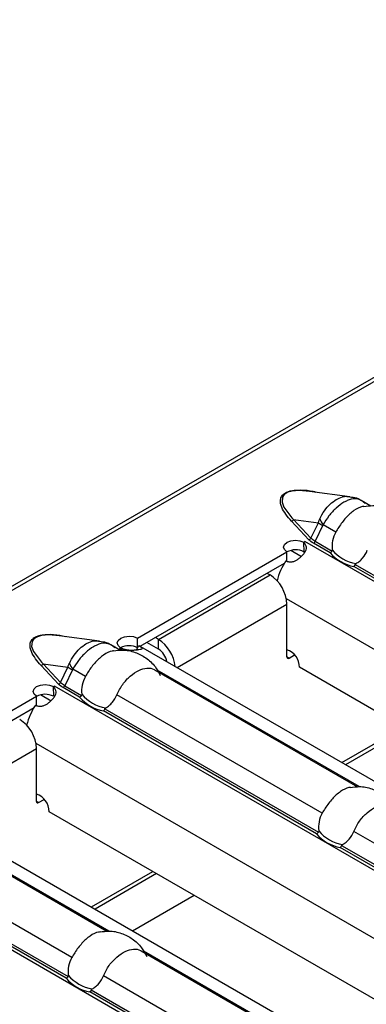
# Model space of a CAD drawing. Units: millimetres. Extents: x 0 to 2100, y 0 to 1485.
# Drawn here: x 288 to 303, y 238 to 282 of the extents above; entities that cross this region are included whole.
import ezdxf

# ---------------------------------------------------------------- set-up
doc = ezdxf.new("R2010")
doc.units = ezdxf.units.MM

# ---------------------------------------------------------------- blocks, each defined once
blk = doc.blocks.new('ruszt aksonometria')
for p, q in [((-1287.408, 297.187), (-816.475, 569.051)), ((-816.192, 569.022), (-1287.125, 297.159)), ((-1098.696, 402.685), (-1096.889, 402.452)), ((-1096.38, 402.281), (-1095.947, 402.031)), ((-1098.725, 400.513), (-1099.504, 401.344)), ((-1099.409, 401.417), (-1098.3, 401.275)), ((-1099.409, 401.417), (-1098.631, 400.587)), ((-1098.631, 400.587), (-1098.3, 401.275)), ((-1097.521, 400.851), (-1098.087, 401.178)), ((-1098.104, 401.156), (-1098.447, 400.44)), ((-1098.94, 399.965), (-1098.955, 400.392)), ((-1098.952, 400.4), (-1098.905, 400.427)), ((-1098.952, 400.394), (-1098.952, 400.4)), ((-1098.905, 400.427), (-1098.9, 400.425)), ((-1098.905, 400.422), (-1098.905, 400.427)), ((-1098.9, 400.425), (-1098.902, 400.424)), ((-1053.421, 374.168), (-1098.902, 400.424)), ((-1097.777, 399.925), (-1098.522, 400.355)), ((-1098.447, 400.44), (-1097.687, 400.002)), ((-1106.401, 396.1), (-1099.706, 399.965)), ((-1099.706, 399.529), (-1099.706, 399.965)), ((-1099.048, 399.746), (-1099.537, 400.028)), ((-1106.279, 395.735), (-1099.821, 399.463)), ((-1096.651, 399.404), (-1087.081, 393.879)), ((-1100.603, 399.011), (-1100.462, 398.93)), ((-1087.17, 393.802), (-1096.712, 399.31)), ((-1105.459, 396.045), (-1100.462, 398.93)), ((-1056.056, 372.641), (-1099.732, 397.855)), ((-1104.629, 394.782), (-1099.708, 397.623)), ((-1099.708, 395.255), (-1099.708, 397.623)), ((-1109.909, 396.212), (-1108.102, 395.979)), ((-1106.401, 395.664), (-1106.401, 396.1)), ((-1105.459, 395.609), (-1105.978, 395.909)), ((-1105.459, 396.045), (-1105.6, 396.127)), ((-1105.459, 395.609), (-1105.459, 396.045)), ((-1107.593, 395.808), (-1107.16, 395.558)), ((-1107.205, 395.636), (-1107.155, 395.664)), ((-1107.2, 395.633), (-1107.205, 395.636)), ((-1107.198, 395.634), (-1107.2, 395.633)), ((-1107.081, 395.567), (-1107.198, 395.634)), ((-1107.155, 395.658), (-1107.155, 395.664)), ((-1106.424, 395.6), (-1106.339, 395.763)), ((-1106.339, 395.763), (-1106.265, 395.727)), ((-1106.265, 395.727), (-1060.91, 369.544)), ((-1099.614, 395.201), (-1099.708, 395.255)), ((-1099.614, 395.201), (-1099.361, 395.347)), ((-1109.938, 394.04), (-1110.717, 394.871)), ((-1110.622, 394.944), (-1109.513, 394.802)), ((-1110.622, 394.944), (-1109.844, 394.114)), ((-1109.844, 394.114), (-1109.513, 394.802)), ((-1109.316, 394.683), (-1109.66, 393.967)), ((-1108.733, 394.378), (-1109.3, 394.705)), ((-1105.631, 394.676), (-1096.553, 389.435)), ((-1096.475, 389.444), (-1105.521, 394.666)), ((-1058.413, 371.28), (-1099.143, 394.793)), ((-1110.152, 393.492), (-1110.167, 393.919)), ((-1110.165, 393.927), (-1110.117, 393.954)), ((-1110.165, 393.921), (-1110.165, 393.927)), ((-1110.117, 393.954), (-1110.113, 393.952)), ((-1110.117, 393.949), (-1110.117, 393.954)), ((-1110.113, 393.952), (-1110.114, 393.951)), ((-1064.633, 367.695), (-1110.114, 393.951)), ((-1108.99, 393.452), (-1109.735, 393.882)), ((-1109.66, 393.967), (-1108.9, 393.529)), ((-1117.614, 389.627), (-1110.919, 393.492)), ((-1110.919, 393.056), (-1110.919, 393.492)), ((-1110.261, 393.273), (-1110.75, 393.556)), ((-1098.127, 388.255), (-1107.32, 393.562)), ((-1117.492, 389.262), (-1111.033, 392.99)), ((-1098.383, 387.329), (-1107.924, 392.837)), ((-1107.864, 392.931), (-1098.294, 387.406)), ((-1097.251, 390.523), (-1094.498, 392.112)), ((-1094.332, 392.016), (-1097.085, 390.427)), ((-1115.729, 388.374), (-1110.92, 391.15)), ((-1067.269, 366.168), (-1110.944, 391.382)), ((-1110.92, 388.782), (-1110.92, 391.15)), ((-1117.478, 389.254), (-1072.123, 363.071)), ((-1110.826, 388.728), (-1110.573, 388.874)), ((-1110.826, 388.728), (-1110.92, 388.782)), ((-1116.844, 388.203), (-1107.766, 382.962)), ((-1107.688, 382.971), (-1116.734, 388.193)), ((-1069.626, 364.807), (-1110.355, 388.32)), ((-1075.846, 361.222), (-1121.327, 387.478)), ((-1109.339, 381.782), (-1118.533, 387.089)), ((-1087.52, 382.132), (-1096.713, 387.439)), ((-1087.776, 381.206), (-1097.318, 386.714)), ((-1097.258, 386.808), (-1087.687, 381.283)), ((-1109.596, 380.856), (-1119.137, 386.364)), ((-1119.077, 386.458), (-1109.506, 380.933)), ((-1108.463, 384.05), (-1105.711, 385.639)), ((-1105.545, 385.543), (-1108.297, 383.954)), ((-1106.237, 382.08), (-1097.173, 376.847)), ((-1097.054, 376.832), (-1106.127, 382.07)), ((-1098.733, 375.659), (-1107.926, 380.966)), ((-1098.989, 374.733), (-1108.53, 380.241)), ((-1108.47, 380.335), (-1098.9, 374.81))]:
    blk.add_line(p, q)
at = {"flags": 128}
for points in [[(-1098.697, 402.677), (-1099.153, 402.717), (-1099.48, 402.69), (-1099.667, 402.636), (-1099.824, 402.539), (-1099.91, 402.418), (-1099.928, 402.194), (-1099.849, 401.973), (-1099.481, 401.49), (-1099.409, 401.417), (-1099.409, 401.417)], [(-1099.706, 399.965), (-1099.82, 400.065), (-1099.86, 400.182), (-1099.819, 400.299), (-1099.704, 400.399), (-1099.532, 400.465), (-1099.328, 400.489), (-1099.125, 400.466), (-1098.952, 400.4)], [(-1109.909, 396.204), (-1110.366, 396.245), (-1110.693, 396.217), (-1110.88, 396.163), (-1111.037, 396.067), (-1111.123, 395.945), (-1111.141, 395.721), (-1111.062, 395.5), (-1110.694, 395.017), (-1110.622, 394.944), (-1110.622, 394.944)], [(-1107.155, 395.664), (-1107.269, 395.764), (-1107.309, 395.882), (-1107.268, 395.999), (-1107.153, 396.099), (-1106.981, 396.165), (-1106.777, 396.189), (-1106.574, 396.166), (-1106.401, 396.1)], [(-1110.919, 393.492), (-1111.033, 393.592), (-1111.073, 393.709), (-1111.032, 393.826), (-1110.917, 393.926), (-1110.744, 393.992), (-1110.541, 394.016), (-1110.338, 393.993), (-1110.165, 393.927)]]:
    blk.add_lwpolyline(points, dxfattribs=at)
for centre, radius, start, end in [((-1099.56, 401.513), 0.178, 288.3441, 327.6966), ((-1095.542, 405.614), 5.142, 237.5588, 240.1222), ((-1096.352, 402.353), 2.095, 205.7779, 214.1147), ((-1097.995, 398.854), 1.813, 120.0071, 121.9644), ((-1098.781, 400.682), 0.178, 288.3441, 327.6966), ((-1098.628, 400.523), 0.199, 302.331, 335.4904), ((-1099.327, 399.258), 0.8, 62.082, 118.3315), ((-1096.359, 401.15), 1.874, 220.8472, 259.1582), ((-1096.326, 401.173), 1.751, 219.3487, 260.6566), ((-1097.17, 397.895), 3.08, 147.1937, 165.3838), ((-1101.345, 397.549), 1.639, 2.6055, 57.3945), ((-1106.357, 394.651), 1.658, 6.1147, 57.2018), ((-1106.346, 394.158), 1.704, 117.8632, 120.0088), ((-1106.776, 394.957), 0.8, 62.082, 118.3315), ((-1105.913, 394.908), 0.836, 9.6231, 57.0551), ((-1099.983, 394.787), 0.841, 0.4078, 70.8675), ((-1099.65, 395.246), 0.0582, 170.786, 309.2033), ((-1110.773, 395.04), 0.178, 288.3441, 327.6966), ((-1106.755, 399.141), 5.142, 237.5588, 240.1222), ((-1107.565, 395.88), 2.095, 205.7779, 214.1147), ((-1109.994, 394.209), 0.178, 288.3441, 327.6966), ((-1109.208, 392.381), 1.813, 120.0071, 121.9644), ((-1109.841, 394.05), 0.199, 302.331, 335.4904), ((-1110.539, 392.785), 0.8, 62.082, 118.3315), ((-1107.572, 394.678), 1.874, 220.8472, 259.1582), ((-1107.539, 394.7), 1.751, 219.3487, 260.6566), ((-1108.383, 391.422), 3.08, 147.1937, 165.3838), ((-1112.558, 391.076), 1.639, 2.6055, 57.3945), ((-1111.196, 388.314), 0.841, 0.4078, 70.8675), ((-1110.863, 388.773), 0.0582, 170.786, 309.2033), ((-1096.965, 388.554), 1.874, 220.8472, 259.1582), ((-1096.932, 388.577), 1.751, 219.3487, 260.6566), ((-1108.145, 382.104), 1.751, 219.3487, 260.6566), ((-1108.178, 382.082), 1.874, 220.8472, 259.1582)]:
    blk.add_arc(centre, radius, start, end)
at = {"extrusion": (0, 0, -1)}
for centre in [(-1097.215, 401.218), (-1108.427, 394.745)]:
    blk.add_ellipse(centre, major_axis=(-1.534, -0.42), ratio=0.555051, start_param=5.780801, end_param=6.012955, dxfattribs=at)
for points, knots in [([(-1099.504, 401.344), (-1099.676, 401.547), (-1099.934, 401.851), (-1100.025, 402.249), (-1099.959, 402.446), (-1099.871, 402.548), (-1099.779, 402.614), (-1099.664, 402.667), (-1099.487, 402.718), (-1099.148, 402.754), (-1098.756, 402.736), (-1098.497, 402.67), (-1098.416, 402.649)], [0, 0, 0, 0, 0.309208, 0.464182, 0.541786, 0.581493, 0.619607, 0.657868, 0.697563, 0.775187, 0.929792, 1, 1, 1, 1]), ([(-1098.239, 401.442), (-1098.173, 401.57), (-1098.043, 401.819), (-1097.78, 402.112), (-1097.551, 402.285), (-1097.31, 402.406), (-1097.101, 402.475), (-1096.95, 402.445), (-1096.896, 402.434)], [0, 0, 0, 0, 0.2061528, 0.402515, 0.5959015, 0.6778832, 0.8852288, 1, 1, 1, 1]), ([(-1096.384, 402.274), (-1096.47, 402.309), (-1096.643, 402.38), (-1096.931, 402.303), (-1097.22, 402.157), (-1097.507, 401.943), (-1097.835, 401.589), (-1098.004, 401.314), (-1098.087, 401.178)], [0, 0, 0, 0, 0.188974, 0.383292, 0.461471, 0.644821, 0.82473, 1, 1, 1, 1]), ([(-1096.897, 402.431), (-1096.794, 402.421), (-1096.538, 402.397), (-1096.327, 402.245), (-1096.2, 402.153)], [0, 0, 0, 0, 0.400534, 1, 1, 1, 1]), ([(-1096.256, 401.998), (-1096.279, 401.997), (-1096.416, 401.993), (-1096.711, 401.83), (-1097.073, 401.51), (-1097.345, 401.151), (-1097.478, 400.924), (-1097.521, 400.851)], [0, 0, 0, 0, 0.053721, 0.325559, 0.59796, 0.87078, 1, 1, 1, 1]), ([(-1096.257, 401.999), (-1096.125, 402.019), (-1095.804, 402.069), (-1095.296, 401.961), (-1094.795, 401.7), (-1094.397, 401.342), (-1094.239, 401.037), (-1094.169, 400.901)], [0, 0, 0, 0, 0.155756, 0.382206, 0.596403, 0.820466, 1, 1, 1, 1]), ([(-1098.3, 401.275), (-1098.296, 401.291), (-1098.29, 401.308), (-1098.285, 401.324), (-1098.272, 401.364), (-1098.256, 401.403), (-1098.239, 401.442)], [0, 0, 0, 0, 0.0000782079, 0.0000782079, 0.0000782079, 0.0002688237, 0.0002688237, 0.0002688237, 0.0002688237]), ([(-1098.087, 401.178), (-1098.092, 401.173), (-1098.096, 401.168), (-1098.1, 401.162), (-1098.101, 401.16), (-1098.102, 401.158), (-1098.104, 401.156)], [0, 0, 0, 0, 0.00003190552, 0.00003190552, 0.00003190552, 0.00004312063, 0.00004312063, 0.00004312063, 0.00004312063]), ([(-1097.521, 400.851), (-1097.588, 400.731), (-1097.636, 400.601), (-1097.691, 400.331), (-1097.697, 400.195), (-1097.68, 400.063)], [0, 0, 0, 0, 0.5, 0.5, 1, 1, 1, 1]), ([(-1099.759, 399.564), (-1099.737, 399.555), (-1099.694, 399.539), (-1099.628, 399.524), (-1099.563, 399.518), (-1099.499, 399.52), (-1099.437, 399.531), (-1099.374, 399.551), (-1099.313, 399.579), (-1099.252, 399.614), (-1099.191, 399.657), (-1099.13, 399.706), (-1099.069, 399.762), (-1098.99, 399.842), (-1098.903, 399.942), (-1098.84, 400.062), (-1098.828, 400.177), (-1098.866, 400.288), (-1098.924, 400.356), (-1098.955, 400.392)], [0, 0, 0, 0, 0.0476, 0.091973, 0.133635, 0.17321, 0.211423, 0.249078, 0.287014, 0.326053, 0.366949, 0.410361, 0.45684, 0.506836, 0.605904, 0.696904, 0.787849, 0.886765, 1, 1, 1, 1]), ([(-1097.68, 400.063), (-1097.679, 400.054), (-1097.678, 400.045), (-1097.678, 400.037), (-1097.679, 400.029), (-1097.68, 400.022), (-1097.682, 400.015), (-1097.683, 400.01), (-1097.685, 400.006), (-1097.687, 400.002)], [0, 0, 0, 0, 0.00004013085, 0.00004013085, 0.00004013085, 0.0000737072, 0.0000737072, 0.0000737072, 0.00009481036, 0.00009481036, 0.00009481036, 0.00009481036]), ([(-1096.61, 399.445), (-1096.556, 399.475), (-1096.504, 399.51), (-1096.406, 399.591), (-1096.359, 399.637), (-1096.23, 399.789), (-1096.159, 399.907), (-1096.107, 400.035)], [0, 0, 0, 0, 0.25, 0.25, 0.5, 0.5, 1, 1, 1, 1]), ([(-1096.651, 399.404), (-1096.649, 399.409), (-1096.646, 399.414), (-1096.643, 399.419), (-1096.638, 399.425), (-1096.632, 399.43), (-1096.626, 399.435), (-1096.621, 399.439), (-1096.616, 399.442), (-1096.61, 399.445)], [0, 0, 0, 0, 0.00002610727, 0.00002610727, 0.00002610727, 0.00006300599, 0.00006300599, 0.00006300599, 0.00009442318, 0.00009442318, 0.00009442318, 0.00009442318]), ([(-1110.717, 394.871), (-1110.888, 395.074), (-1111.146, 395.378), (-1111.238, 395.776), (-1111.172, 395.973), (-1111.084, 396.075), (-1110.992, 396.141), (-1110.877, 396.194), (-1110.7, 396.245), (-1110.36, 396.281), (-1109.969, 396.264), (-1109.71, 396.197), (-1109.629, 396.176)], [0, 0, 0, 0, 0.309208, 0.464182, 0.541786, 0.581493, 0.619607, 0.657868, 0.697563, 0.775187, 0.929792, 1, 1, 1, 1]), ([(-1109.452, 394.969), (-1109.385, 395.097), (-1109.256, 395.346), (-1108.993, 395.639), (-1108.764, 395.812), (-1108.523, 395.933), (-1108.314, 396.002), (-1108.163, 395.972), (-1108.109, 395.961)], [0, 0, 0, 0, 0.206153, 0.402515, 0.595901, 0.677883, 0.885229, 1, 1, 1, 1]), ([(-1107.597, 395.801), (-1107.682, 395.836), (-1107.856, 395.907), (-1108.144, 395.83), (-1108.433, 395.684), (-1108.72, 395.47), (-1109.048, 395.116), (-1109.217, 394.841), (-1109.3, 394.705)], [0, 0, 0, 0, 0.188974, 0.383292, 0.461471, 0.644821, 0.82473, 1, 1, 1, 1]), ([(-1108.11, 395.958), (-1108.007, 395.948), (-1107.75, 395.925), (-1107.539, 395.772), (-1107.413, 395.68)], [0, 0, 0, 0, 0.400534, 1, 1, 1, 1]), ([(-1107.469, 395.525), (-1107.492, 395.524), (-1107.629, 395.52), (-1107.924, 395.357), (-1108.286, 395.037), (-1108.558, 394.678), (-1108.691, 394.451), (-1108.733, 394.378)], [0, 0, 0, 0, 0.053721, 0.325559, 0.59796, 0.87078, 1, 1, 1, 1]), ([(-1107.469, 395.526), (-1107.338, 395.546), (-1107.016, 395.596), (-1106.508, 395.488), (-1106.008, 395.227), (-1105.609, 394.869), (-1105.452, 394.564), (-1105.382, 394.428)], [0, 0, 0, 0, 0.1557557, 0.3822062, 0.5964025, 0.8204658, 1, 1, 1, 1]), ([(-1107.143, 395.665), (-1107.12, 395.655), (-1107.076, 395.635), (-1107.006, 395.611), (-1106.937, 395.592), (-1106.869, 395.577), (-1106.8, 395.568), (-1106.731, 395.563), (-1106.664, 395.562), (-1106.596, 395.564), (-1106.53, 395.569), (-1106.465, 395.575), (-1106.401, 395.583), (-1106.32, 395.593), (-1106.236, 395.605), (-1106.185, 395.624), (-1106.188, 395.655), (-1106.24, 395.7), (-1106.305, 395.741), (-1106.339, 395.763)], [0, 0, 0, 0, 0.0476, 0.091973, 0.133635, 0.17321, 0.211423, 0.249078, 0.287014, 0.326053, 0.366949, 0.410361, 0.45684, 0.506836, 0.605904, 0.696904, 0.787849, 0.886765, 1, 1, 1, 1]), ([(-1109.513, 394.802), (-1109.508, 394.818), (-1109.503, 394.835), (-1109.498, 394.851), (-1109.484, 394.891), (-1109.469, 394.931), (-1109.452, 394.969)], [0, 0, 0, 0, 0.0000782079, 0.0000782079, 0.0000782079, 0.0002688237, 0.0002688237, 0.0002688237, 0.0002688237]), ([(-1109.3, 394.705), (-1109.304, 394.7), (-1109.309, 394.695), (-1109.313, 394.689), (-1109.314, 394.687), (-1109.315, 394.685), (-1109.316, 394.683)], [0, 0, 0, 0, 0.00003190552, 0.00003190552, 0.00003190552, 0.00004312063, 0.00004312063, 0.00004312063, 0.00004312063]), ([(-1107.32, 393.562), (-1107.241, 393.722), (-1107.084, 394.041), (-1106.723, 394.416), (-1106.337, 394.675), (-1105.973, 394.778), (-1105.74, 394.749), (-1105.64, 394.679), (-1105.633, 394.673)], [0, 0, 0, 0, 0.194761, 0.389979, 0.587452, 0.785333, 0.983519, 1, 1, 1, 1]), ([(-1108.733, 394.378), (-1108.8, 394.258), (-1108.849, 394.128), (-1108.904, 393.858), (-1108.91, 393.722), (-1108.892, 393.59)], [0, 0, 0, 0, 0.5, 0.5, 1, 1, 1, 1]), ([(-1110.972, 393.091), (-1110.95, 393.082), (-1110.907, 393.066), (-1110.841, 393.051), (-1110.776, 393.045), (-1110.712, 393.047), (-1110.649, 393.058), (-1110.587, 393.078), (-1110.526, 393.106), (-1110.464, 393.141), (-1110.404, 393.184), (-1110.343, 393.234), (-1110.282, 393.289), (-1110.202, 393.369), (-1110.115, 393.469), (-1110.052, 393.589), (-1110.041, 393.704), (-1110.079, 393.816), (-1110.137, 393.883), (-1110.167, 393.919)], [0, 0, 0, 0, 0.0476, 0.091973, 0.133635, 0.17321, 0.211423, 0.249078, 0.287014, 0.326053, 0.366949, 0.410361, 0.45684, 0.506836, 0.605904, 0.696904, 0.787849, 0.886765, 1, 1, 1, 1]), ([(-1108.892, 393.59), (-1108.891, 393.581), (-1108.891, 393.572), (-1108.891, 393.564), (-1108.891, 393.556), (-1108.892, 393.549), (-1108.894, 393.542), (-1108.896, 393.537), (-1108.898, 393.533), (-1108.9, 393.529)], [0, 0, 0, 0, 0.00004013085, 0.00004013085, 0.00004013085, 0.0000737072, 0.0000737072, 0.0000737072, 0.00009481036, 0.00009481036, 0.00009481036, 0.00009481036]), ([(-1107.823, 392.972), (-1107.768, 393.002), (-1107.717, 393.037), (-1107.618, 393.118), (-1107.572, 393.164), (-1107.443, 393.316), (-1107.372, 393.434), (-1107.32, 393.562)], [0, 0, 0, 0, 0.25, 0.25, 0.5, 0.5, 1, 1, 1, 1]), ([(-1107.864, 392.931), (-1107.862, 392.936), (-1107.859, 392.941), (-1107.856, 392.946), (-1107.851, 392.952), (-1107.845, 392.958), (-1107.839, 392.962), (-1107.834, 392.966), (-1107.828, 392.969), (-1107.823, 392.972)], [0, 0, 0, 0, 0.00002610727, 0.00002610727, 0.00002610727, 0.00006300599, 0.00006300599, 0.00006300599, 0.00009442318, 0.00009442318, 0.00009442318, 0.00009442318]), ([(-1096.862, 389.402), (-1096.885, 389.401), (-1097.022, 389.397), (-1097.317, 389.234), (-1097.679, 388.914), (-1097.951, 388.555), (-1098.084, 388.328), (-1098.127, 388.255)], [0, 0, 0, 0, 0.053721, 0.325559, 0.59796, 0.87078, 1, 1, 1, 1]), ([(-1096.863, 389.403), (-1096.732, 389.423), (-1096.41, 389.473), (-1095.902, 389.365), (-1095.401, 389.104), (-1095.003, 388.746), (-1094.845, 388.441), (-1094.775, 388.305)], [0, 0, 0, 0, 0.155756, 0.382206, 0.596403, 0.820466, 1, 1, 1, 1]), ([(-1096.713, 387.439), (-1096.635, 387.598), (-1096.477, 387.918), (-1096.116, 388.293), (-1095.731, 388.552), (-1095.366, 388.655), (-1095.133, 388.626), (-1095.034, 388.556), (-1095.026, 388.55)], [0, 0, 0, 0, 0.194761, 0.389979, 0.587452, 0.785333, 0.983519, 1, 1, 1, 1]), ([(-1098.127, 388.255), (-1098.194, 388.135), (-1098.242, 388.005), (-1098.297, 387.735), (-1098.303, 387.599), (-1098.286, 387.467)], [0, 0, 0, 0, 0.5, 0.5, 1, 1, 1, 1]), ([(-1098.286, 387.467), (-1098.285, 387.458), (-1098.284, 387.449), (-1098.284, 387.441), (-1098.285, 387.433), (-1098.286, 387.426), (-1098.288, 387.419), (-1098.289, 387.414), (-1098.291, 387.41), (-1098.294, 387.406)], [0, 0, 0, 0, 0.00004013085, 0.00004013085, 0.00004013085, 0.0000737072, 0.0000737072, 0.0000737072, 0.00009481036, 0.00009481036, 0.00009481036, 0.00009481036]), ([(-1097.216, 386.849), (-1097.162, 386.879), (-1097.11, 386.914), (-1097.012, 386.995), (-1096.965, 387.041), (-1096.836, 387.193), (-1096.765, 387.311), (-1096.713, 387.439)], [0, 0, 0, 0, 0.25, 0.25, 0.5, 0.5, 1, 1, 1, 1]), ([(-1097.258, 386.808), (-1097.256, 386.813), (-1097.253, 386.818), (-1097.249, 386.823), (-1097.244, 386.829), (-1097.238, 386.834), (-1097.232, 386.839), (-1097.227, 386.843), (-1097.222, 386.846), (-1097.216, 386.849)], [0, 0, 0, 0, 0.00002610727, 0.00002610727, 0.00002610727, 0.00006300599, 0.00006300599, 0.00006300599, 0.00009442318, 0.00009442318, 0.00009442318, 0.00009442318]), ([(-1108.075, 382.929), (-1108.098, 382.928), (-1108.235, 382.924), (-1108.53, 382.761), (-1108.892, 382.441), (-1109.164, 382.082), (-1109.297, 381.855), (-1109.339, 381.782)], [0, 0, 0, 0, 0.053721, 0.325559, 0.59796, 0.87078, 1, 1, 1, 1]), ([(-1108.075, 382.93), (-1107.944, 382.95), (-1107.622, 383), (-1107.115, 382.892), (-1106.614, 382.631), (-1106.216, 382.273), (-1106.058, 381.968), (-1105.988, 381.832)], [0, 0, 0, 0, 0.155756, 0.382206, 0.596403, 0.820466, 1, 1, 1, 1]), ([(-1109.339, 381.782), (-1109.407, 381.662), (-1109.455, 381.532), (-1109.51, 381.262), (-1109.516, 381.126), (-1109.499, 380.994)], [0, 0, 0, 0, 0.5, 0.5, 1, 1, 1, 1]), ([(-1107.926, 380.966), (-1107.847, 381.125), (-1107.69, 381.445), (-1107.329, 381.82), (-1106.943, 382.079), (-1106.579, 382.182), (-1106.346, 382.153), (-1106.247, 382.083), (-1106.239, 382.077)], [0, 0, 0, 0, 0.194761, 0.389979, 0.587452, 0.785333, 0.983519, 1, 1, 1, 1]), ([(-1109.499, 380.994), (-1109.497, 380.985), (-1109.497, 380.976), (-1109.497, 380.968), (-1109.497, 380.96), (-1109.498, 380.953), (-1109.501, 380.946), (-1109.502, 380.941), (-1109.504, 380.937), (-1109.506, 380.933)], [0, 0, 0, 0, 0.00004013085, 0.00004013085, 0.00004013085, 0.0000737072, 0.0000737072, 0.0000737072, 0.00009481036, 0.00009481036, 0.00009481036, 0.00009481036]), ([(-1108.429, 380.376), (-1108.374, 380.406), (-1108.323, 380.441), (-1108.224, 380.522), (-1108.178, 380.568), (-1108.049, 380.72), (-1107.978, 380.838), (-1107.926, 380.966)], [0, 0, 0, 0, 0.25, 0.25, 0.5, 0.5, 1, 1, 1, 1]), ([(-1108.47, 380.335), (-1108.468, 380.34), (-1108.465, 380.345), (-1108.462, 380.35), (-1108.457, 380.356), (-1108.451, 380.362), (-1108.445, 380.366), (-1108.44, 380.37), (-1108.434, 380.373), (-1108.429, 380.376)], [0, 0, 0, 0, 0.00002610727, 0.00002610727, 0.00002610727, 0.00006300599, 0.00006300599, 0.00006300599, 0.00009442318, 0.00009442318, 0.00009442318, 0.00009442318])]:
    blk.add_open_spline(points, degree=3, knots=knots)
for points in [[(-1098.522, 400.355), (-1098.602, 400.401), (-1098.671, 400.454), (-1098.725, 400.513)], [(-1097.687, 400.002), (-1097.709, 399.967), (-1097.743, 399.938), (-1097.777, 399.925)], [(-1096.651, 399.404), (-1096.666, 399.365), (-1096.689, 399.329), (-1096.712, 399.31)], [(-1109.735, 393.882), (-1109.815, 393.928), (-1109.883, 393.981), (-1109.938, 394.04)], [(-1108.9, 393.529), (-1108.921, 393.494), (-1108.956, 393.465), (-1108.99, 393.452)], [(-1107.864, 392.931), (-1107.878, 392.892), (-1107.901, 392.856), (-1107.924, 392.837)], [(-1098.294, 387.406), (-1098.315, 387.371), (-1098.349, 387.342), (-1098.383, 387.329)], [(-1097.258, 386.808), (-1097.272, 386.769), (-1097.295, 386.733), (-1097.318, 386.714)], [(-1109.506, 380.933), (-1109.528, 380.898), (-1109.562, 380.869), (-1109.596, 380.856)], [(-1108.47, 380.335), (-1108.484, 380.296), (-1108.507, 380.26), (-1108.53, 380.241)]]:
    blk.add_open_spline(points, degree=3)
blk = doc.blocks.new('aksnonmetria kanał + ruszt')
blk.add_lwpolyline([(172.868, 121.605), (175.62, 123.194)])
blk.add_blockref('ruszt aksonometria', (1279.484, -261.378))

msp = doc.modelspace()

# ---------------------------------------------------------------- block references
msp.add_blockref('aksnonmetria kanał + ruszt', (120.117, 119.988))

doc.saveas('drawing.dxf')
